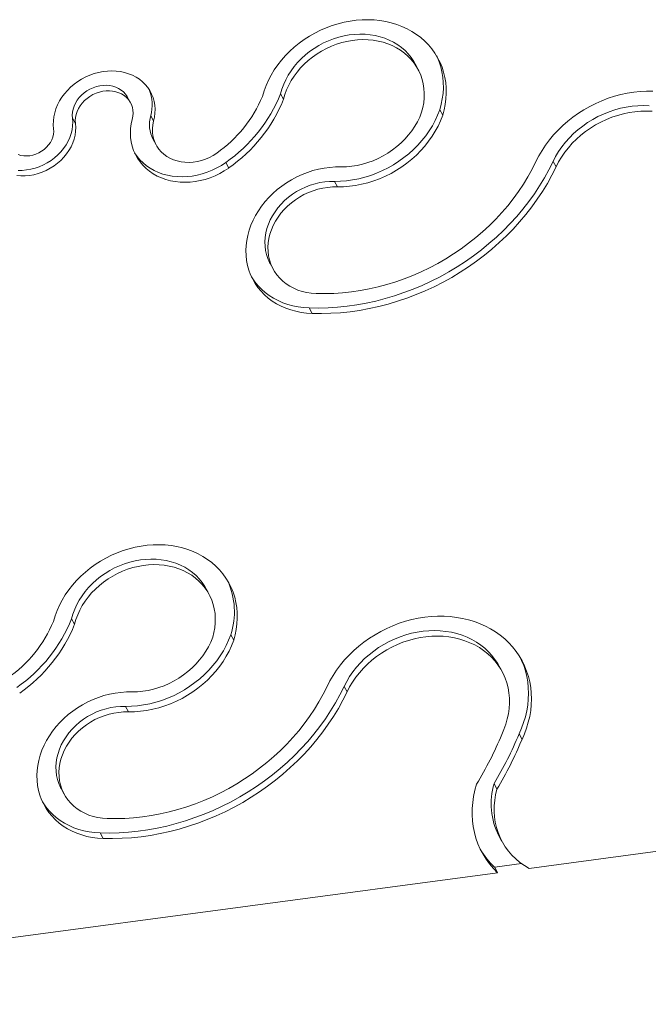
# Model space of a CAD drawing. Units: millimetres. Extents: x -7516 to 50086, y -13403 to 6799.
# Drawn here: x 10457 to 11009, y -11513 to -10648 of the extents above; entities that cross this region are included whole.
import ezdxf

# ---------------------------------------------------------------- set-up
doc = ezdxf.new("R2010")
doc.units = ezdxf.units.MM

msp = doc.modelspace()

# ---------------------------------------------------------------- linework, layer by layer
at = {"color": 7, "linetype": 'Continuous', "lineweight": 15}
for p, q in [((10807.07, -10691.31), (10804.48, -10686.48)), ((10554.6, -10720.75), (10552.01, -10715.92)), ((10686.34, -10712.76), (10688.93, -10717.59)), ((10826.09, -10726.84), (10828.67, -10731.67)), ((10503.6, -10734.18), (10506.19, -10739.01)), ((10572.28, -10732), (10574.87, -10736.83)), ((10574.45, -10752.93), (10577.04, -10757.76)), ((10638.17, -10773.17), (10640.76, -10778)), ((10925.62, -10772.22), (10928.21, -10777.05)), ((10733.6, -10789.77), (10736.19, -10794.6)), ((10677.13, -10861.92), (10679.72, -10866.75)), ((10711.38, -10900.99), (10713.97, -10905.82)), ((10623.58, -11152.65), (10620.99, -11147.82)), ((10502.85, -11174.1), (10505.44, -11178.93)), ((10642.59, -11188.18), (10645.18, -11193.01)), ((10880.79, -11220.49), (10878.2, -11215.66)), ((10742.13, -11233.56), (10744.71, -11238.39)), ((10550.11, -11251.11), (10552.69, -11255.94)), ((10895.74, -11275.33), (10898.33, -11280.16)), ((10493.64, -11323.26), (10496.23, -11328.09)), ((10873.77, -11318.97), (10876.36, -11323.8)), ((10904.55, -11393.57), (11172.88, -11357.63)), ((10527.89, -11362.33), (10530.48, -11367.16)), ((10878.13, -11364.89), (10880.72, -11369.71)), ((10897.85, -11389.29), (10874.33, -11392.45)), ((10876.92, -11397.28), (10874.33, -11392.45)), ((10013.93, -11512.89), (10876.92, -11397.28))]:
    msp.add_line(p, q, dxfattribs=at)
at = {"color": 7, "linetype": 'Continuous', "lineweight": 15, "flags": 128}
for points in [[(10828.67, -10731.67), (10829.98, -10726.88), (10830.94, -10722.06), (10831.57, -10717.24), (10831.85, -10712.45), (10831.78, -10707.69), (10831.37, -10702.99), (10830.62, -10698.38), (10829.53, -10693.86), (10828.1, -10689.46), (10826.35, -10685.19), (10824.27, -10681.09), (10821.88, -10677.15), (10819.19, -10673.4), (10816.2, -10669.86), (10812.94, -10666.53), (10809.41, -10663.44), (10805.63, -10660.6), (10801.62, -10658.01), (10797.38, -10655.69), (10792.95, -10653.65), (10788.34, -10651.9), (10783.57, -10650.45), (10778.65, -10649.29), (10773.61, -10648.44), (10768.48, -10647.9), (10763.26, -10647.68), (10757.99, -10647.76), (10752.69, -10648.16), (10747.37, -10648.86), (10742.07, -10649.88), (10736.8, -10651.2), (10731.58, -10652.81), (10726.44, -10654.72), (10721.4, -10656.91), (10716.48, -10659.38), (10711.7, -10662.1), (10707.09, -10665.08), (10702.65, -10668.3), (10698.41, -10671.75), (10694.39, -10675.4), (10690.6, -10679.26), (10687.07, -10683.29), (10683.8, -10687.48), (10680.8, -10691.82), (10678.1, -10696.29), (10675.7, -10700.86), (10673.61, -10705.52), (10671.85, -10710.26), (10670.41, -10715.04)], [(10804.48, -10686.48), (10803.22, -10684.28), (10800.97, -10680.94), (10798.43, -10677.8), (10795.61, -10674.87), (10792.52, -10672.18), (10789.18, -10669.73), (10785.61, -10667.54), (10781.83, -10665.63), (10777.87, -10664), (10773.73, -10662.66), (10769.45, -10661.62), (10765.05, -10660.89), (10760.55, -10660.47), (10755.97, -10660.35), (10751.35, -10660.55), (10746.71, -10661.06), (10742.07, -10661.88), (10737.46, -10663.01), (10732.91, -10664.43), (10728.43, -10666.14), (10724.06, -10668.13), (10719.82, -10670.39), (10715.73, -10672.91), (10711.81, -10675.67), (10708.09, -10678.66), (10704.59, -10681.86), (10701.32, -10685.25), (10698.3, -10688.82), (10695.55, -10692.54), (10693.09, -10696.4), (10690.93, -10700.38), (10689.08, -10704.44), (10687.55, -10708.58), (10686.34, -10712.76)], [(10810.21, -10729.02), (10811.3, -10724.83), (10812.05, -10720.62), (10812.46, -10716.42), (10812.53, -10712.25), (10812.25, -10708.13), (10811.63, -10704.09), (10810.67, -10700.14), (10809.37, -10696.32), (10807.75, -10692.64), (10805.81, -10689.11), (10803.56, -10685.77), (10801.02, -10682.63), (10798.19, -10679.7), (10795.11, -10677.01), (10791.77, -10674.56), (10788.2, -10672.37), (10784.42, -10670.46), (10780.45, -10668.83), (10776.32, -10667.49), (10772.04, -10666.45), (10767.63, -10665.72), (10763.13, -10665.3), (10758.56, -10665.18), (10753.94, -10665.38), (10749.3, -10665.89), (10744.66, -10666.71), (10740.05, -10667.84), (10735.5, -10669.26), (10731.02, -10670.97), (10726.65, -10672.96), (10722.41, -10675.22), (10718.32, -10677.74), (10714.4, -10680.5), (10710.68, -10683.48), (10707.17, -10686.69), (10703.9, -10690.08), (10700.89, -10693.65), (10698.14, -10697.37), (10695.68, -10701.23), (10693.52, -10705.21), (10691.67, -10709.27), (10690.13, -10713.41), (10688.93, -10717.59)], [(10826.09, -10726.84), (10827.39, -10722.05), (10828.35, -10717.23), (10828.98, -10712.41), (10829.26, -10707.62), (10829.19, -10702.86), (10828.79, -10698.16), (10828.03, -10693.55), (10826.94, -10689.03), (10825.52, -10684.63), (10823.76, -10680.36), (10823.35, -10679.48)], [(10574.87, -10736.83), (10575.63, -10733.3), (10576.05, -10729.77), (10576.13, -10726.26), (10575.87, -10722.81), (10575.27, -10719.43), (10574.34, -10716.17), (10573.09, -10713.03), (10571.51, -10710.04), (10569.63, -10707.23), (10567.47, -10704.61), (10565.02, -10702.22), (10562.33, -10700.06), (10559.4, -10698.15), (10556.25, -10696.5), (10552.92, -10695.14), (10549.42, -10694.06), (10545.79, -10693.28), (10542.04, -10692.81), (10538.22, -10692.64), (10534.35, -10692.78), (10530.45, -10693.23), (10526.56, -10693.98), (10522.71, -10695.02), (10518.92, -10696.36), (10515.23, -10697.98), (10511.66, -10699.86), (10508.25, -10702), (10505, -10704.38), (10501.96, -10706.97), (10499.15, -10709.76), (10496.58, -10712.74), (10494.27, -10715.86), (10492.25, -10719.12), (10490.52, -10722.49), (10489.11, -10725.93), (10488.01, -10729.43), (10487.25, -10732.96), (10486.82, -10736.49), (10486.73, -10740), (10486.98, -10743.45)], [(10552.01, -10715.92), (10551.61, -10715.2), (10550.15, -10713.1), (10548.4, -10711.2), (10546.39, -10709.53), (10544.14, -10708.12), (10541.69, -10706.98), (10539.06, -10706.13), (10536.29, -10705.58), (10533.43, -10705.33), (10530.5, -10705.4), (10527.55, -10705.78), (10524.62, -10706.46), (10521.74, -10707.44), (10518.96, -10708.7), (10516.31, -10710.22), (10513.84, -10711.99), (10511.56, -10713.98), (10509.52, -10716.16), (10507.74, -10718.51), (10506.24, -10720.99), (10505.05, -10723.57), (10504.19, -10726.22), (10503.65, -10728.89), (10503.45, -10731.56), (10503.6, -10734.18)], [(10556.1, -10735.25), (10556.63, -10732.57), (10556.82, -10729.91), (10556.67, -10727.28), (10556.17, -10724.74), (10555.34, -10722.31), (10554.19, -10720.03), (10552.73, -10717.93), (10550.99, -10716.03), (10548.98, -10714.36), (10546.73, -10712.95), (10544.28, -10711.81), (10541.65, -10710.96), (10538.88, -10710.41), (10536.02, -10710.16), (10533.09, -10710.23), (10530.14, -10710.61), (10527.2, -10711.29), (10524.33, -10712.27), (10521.55, -10713.52), (10518.9, -10715.05), (10516.42, -10716.82), (10514.15, -10718.81), (10512.11, -10720.99), (10510.33, -10723.34), (10508.83, -10725.82), (10507.64, -10728.4), (10506.77, -10731.05), (10506.24, -10733.72), (10506.04, -10736.39), (10506.19, -10739.01)], [(11013.34, -10710.53), (11007.74, -10710.5), (11002.09, -10710.78), (10996.42, -10711.37), (10990.76, -10712.27), (10985.11, -10713.48), (10979.5, -10714.98), (10973.95, -10716.77), (10968.48, -10718.85), (10963.12, -10721.22), (10957.87, -10723.85), (10952.77, -10726.74), (10947.82, -10729.89), (10943.05, -10733.27), (10938.47, -10736.89), (10934.1, -10740.71), (10929.95, -10744.74), (10926.05, -10748.95), (10922.41, -10753.33), (10919.03, -10757.87), (10915.93, -10762.54), (10913.13, -10767.34), (10910.62, -10772.23)], [(10733.6, -10789.77), (10738.91, -10789.65), (10744.25, -10789.23), (10749.61, -10788.49), (10754.95, -10787.45), (10760.25, -10786.11), (10765.51, -10784.47), (10770.68, -10782.55), (10775.75, -10780.34), (10780.71, -10777.86), (10785.53, -10775.12), (10790.19, -10772.14), (10794.67, -10768.91), (10798.95, -10765.45), (10803.02, -10761.79), (10806.86, -10757.93), (10810.45, -10753.89), (10813.78, -10749.69), (10816.84, -10745.34), (10819.61, -10740.86), (10822.08, -10736.27), (10824.24, -10731.59), (10826.09, -10726.84)], [(11010.11, -10723.35), (11005.09, -10723.16), (11000.03, -10723.29), (10994.93, -10723.73), (10989.83, -10724.49), (10984.75, -10725.55), (10979.71, -10726.92), (10974.73, -10728.59), (10969.84, -10730.55), (10965.06, -10732.79), (10960.41, -10735.31), (10955.92, -10738.08), (10951.61, -10741.1), (10947.49, -10744.35), (10943.58, -10747.82), (10939.91, -10751.49), (10936.49, -10755.34), (10933.34, -10759.36), (10930.47, -10763.53), (10927.89, -10767.82), (10925.62, -10772.22)], [(11012.69, -10728.18), (11007.68, -10727.99), (11002.62, -10728.12), (10997.52, -10728.56), (10992.42, -10729.32), (10987.34, -10730.38), (10982.29, -10731.75), (10977.32, -10733.42), (10972.43, -10735.38), (10967.65, -10737.62), (10963, -10740.14), (10958.51, -10742.91), (10954.19, -10745.93), (10950.07, -10749.18), (10946.17, -10752.65), (10942.5, -10756.32), (10939.08, -10760.17), (10935.93, -10764.19), (10933.05, -10768.36), (10930.48, -10772.65), (10928.21, -10777.05)], [(10503.6, -10734.18), (10503.83, -10737.53), (10503.71, -10740.93), (10503.24, -10744.35), (10502.42, -10747.76), (10501.26, -10751.14), (10499.77, -10754.45), (10497.96, -10757.66), (10495.85, -10760.75), (10493.46, -10763.69), (10490.8, -10766.45), (10487.91, -10769.01), (10484.8, -10771.35), (10481.51, -10773.45), (10478.06, -10775.28), (10474.48, -10776.84), (10470.8, -10778.1), (10467.06, -10779.06), (10463.29, -10779.71), (10459.52, -10780.05), (10455.78, -10780.06)], [(10640.76, -10778), (10636.93, -10780.53), (10632.94, -10782.81), (10628.8, -10784.81), (10624.55, -10786.53), (10620.21, -10787.96), (10615.81, -10789.08), (10611.37, -10789.9), (10606.93, -10790.4), (10602.52, -10790.58), (10598.15, -10790.44), (10593.86, -10789.98), (10589.67, -10789.21), (10585.62, -10788.12), (10581.72, -10786.74), (10578.01, -10785.05), (10574.49, -10783.09), (10571.21, -10780.85), (10568.17, -10778.35), (10565.4, -10775.61), (10562.91, -10772.64), (10560.72, -10769.47), (10558.85, -10766.11), (10557.3, -10762.59), (10556.08, -10758.92), (10555.21, -10755.13), (10554.69, -10751.25), (10554.51, -10747.29), (10554.69, -10743.29), (10555.22, -10739.27), (10556.1, -10735.25)], [(10630.32, -10764.83), (10627.17, -10766.87), (10623.85, -10768.65), (10620.4, -10770.15), (10616.86, -10771.35), (10613.25, -10772.24), (10609.62, -10772.81), (10605.99, -10773.05), (10602.41, -10772.97), (10598.91, -10772.57), (10595.52, -10771.84), (10592.28, -10770.79), (10589.22, -10769.45), (10586.37, -10767.81), (10583.75, -10765.89), (10581.4, -10763.72), (10579.33, -10761.32), (10577.57, -10758.7), (10576.14, -10755.9), (10575.04, -10752.94), (10574.29, -10749.85), (10573.9, -10746.66), (10573.86, -10743.41), (10574.19, -10740.12), (10574.87, -10736.83)], [(10736.19, -10794.6), (10741.5, -10794.48), (10746.84, -10794.05), (10752.2, -10793.32), (10757.54, -10792.28), (10762.84, -10790.94), (10768.09, -10789.3), (10773.27, -10787.38), (10778.34, -10785.17), (10783.3, -10782.69), (10788.12, -10779.95), (10792.77, -10776.96), (10797.25, -10773.74), (10801.54, -10770.28), (10805.61, -10766.62), (10809.44, -10762.76), (10813.04, -10758.72), (10816.37, -10754.52), (10819.42, -10750.17), (10822.19, -10745.69), (10824.67, -10741.1), (10826.83, -10736.42), (10828.67, -10731.67)], [(10739.39, -10777.09), (10744.09, -10776.95), (10748.83, -10776.5), (10753.56, -10775.73), (10758.27, -10774.66), (10762.93, -10773.28), (10767.52, -10771.61), (10772.01, -10769.65), (10776.37, -10767.42), (10780.59, -10764.92), (10784.64, -10762.17), (10788.5, -10759.19), (10792.14, -10755.99), (10795.55, -10752.59), (10798.71, -10749), (10801.61, -10745.25), (10804.22, -10741.35), (10806.53, -10737.34), (10808.53, -10733.22), (10810.21, -10729.02)], [(10506.19, -10739.01), (10506.42, -10742.36), (10506.3, -10745.75), (10505.83, -10749.18), (10505.01, -10752.59), (10503.85, -10755.97), (10502.36, -10759.28), (10500.55, -10762.49), (10498.44, -10765.58), (10496.05, -10768.52), (10493.39, -10771.28), (10490.5, -10773.84), (10487.39, -10776.18), (10484.1, -10778.28), (10480.64, -10780.11), (10477.06, -10781.67), (10473.39, -10782.93), (10469.65, -10783.89), (10465.88, -10784.54), (10462.1, -10784.88), (10458.37, -10784.89), (10454.7, -10784.59)], [(10486.98, -10743.45), (10487.1, -10745.86), (10486.88, -10748.31), (10486.3, -10750.76), (10485.4, -10753.16), (10484.17, -10755.49), (10482.65, -10757.7), (10480.85, -10759.76), (10478.81, -10761.62), (10476.55, -10763.27), (10474.13, -10764.67), (10471.56, -10765.8), (10468.91, -10766.64), (10466.21, -10767.18), (10463.51, -10767.4), (10460.85, -10767.32), (10458.27, -10766.92), (10455.83, -10766.21)], [(10638.17, -10773.17), (10634.34, -10775.7), (10630.35, -10777.98), (10626.21, -10779.98), (10621.96, -10781.7), (10617.62, -10783.13), (10613.22, -10784.25), (10608.79, -10785.07), (10604.35, -10785.57), (10599.93, -10785.75), (10595.56, -10785.61), (10591.27, -10785.15), (10587.09, -10784.38), (10583.03, -10783.29), (10579.13, -10781.91), (10575.42, -10780.22), (10571.91, -10778.26), (10568.62, -10776.02), (10565.58, -10773.52), (10562.81, -10770.78), (10560.32, -10767.81), (10558.2, -10764.74)], [(10713.97, -10905.82), (10709.14, -10905.51), (10704.4, -10904.89), (10699.76, -10903.95), (10695.26, -10902.72), (10690.91, -10901.19), (10686.73, -10899.37), (10682.75, -10897.27), (10678.99, -10894.89), (10675.45, -10892.26), (10672.17, -10889.38), (10669.15, -10886.27), (10666.41, -10882.95), (10663.97, -10879.42), (10661.83, -10875.7), (10660.01, -10871.82), (10658.51, -10867.8), (10657.34, -10863.64), (10656.51, -10859.38), (10656.02, -10855.03), (10655.88, -10850.62), (10656.08, -10846.16), (10656.62, -10841.67), (10657.51, -10837.19), (10658.73, -10832.73), (10660.28, -10828.31), (10662.16, -10823.95), (10664.35, -10819.68), (10666.84, -10815.52), (10669.63, -10811.48), (10672.69, -10807.58), (10676.02, -10803.85), (10679.59, -10800.3), (10683.39, -10796.96), (10687.4, -10793.83), (10691.61, -10790.92), (10695.99, -10788.27), (10700.51, -10785.87), (10705.17, -10783.74), (10709.93, -10781.89), (10714.77, -10780.34), (10719.67, -10779.07), (10724.61, -10778.11), (10729.55, -10777.46), (10734.49, -10777.12), (10739.39, -10777.09)], [(10925.62, -10772.22), (10921.98, -10779.49), (10918.02, -10786.66), (10913.75, -10793.71), (10909.17, -10800.63), (10904.3, -10807.41), (10899.13, -10814.04), (10893.69, -10820.5), (10887.98, -10826.78), (10882.01, -10832.87), (10875.8, -10838.76), (10869.35, -10844.44), (10862.67, -10849.9), (10855.79, -10855.13), (10848.7, -10860.11), (10841.43, -10864.85), (10833.98, -10869.32), (10826.38, -10873.53), (10818.63, -10877.46), (10810.75, -10881.11), (10802.75, -10884.47), (10794.66, -10887.54), (10786.47, -10890.3), (10778.21, -10892.76), (10769.9, -10894.91), (10761.54, -10896.74), (10753.16, -10898.26), (10744.76, -10899.45), (10736.37, -10900.32), (10728, -10900.87), (10719.67, -10901.1), (10711.38, -10900.99)], [(10928.21, -10777.05), (10924.57, -10784.32), (10920.61, -10791.49), (10916.34, -10798.54), (10911.76, -10805.46), (10906.88, -10812.24), (10901.72, -10818.87), (10896.28, -10825.33), (10890.57, -10831.61), (10884.6, -10837.7), (10878.39, -10843.59), (10871.94, -10849.27), (10865.26, -10854.73), (10858.37, -10859.96), (10851.29, -10864.94), (10844.02, -10869.68), (10836.57, -10874.15), (10828.97, -10878.36), (10821.22, -10882.29), (10813.34, -10885.94), (10805.34, -10889.3), (10797.24, -10892.37), (10789.06, -10895.13), (10780.8, -10897.59), (10772.48, -10899.74), (10764.13, -10901.57), (10755.75, -10903.09), (10747.35, -10904.28), (10738.96, -10905.15), (10730.59, -10905.7), (10722.26, -10905.92), (10713.97, -10905.82)], [(10910.62, -10772.23), (10907.23, -10779), (10903.52, -10785.68), (10899.52, -10792.23), (10895.22, -10798.67), (10890.64, -10804.96), (10885.78, -10811.11), (10880.66, -10817.09), (10875.28, -10822.9), (10869.65, -10828.52), (10863.79, -10833.95), (10857.71, -10839.17), (10851.42, -10844.17), (10844.92, -10848.95), (10838.24, -10853.49), (10831.39, -10857.78), (10824.38, -10861.82), (10817.22, -10865.6), (10809.93, -10869.11), (10802.52, -10872.35), (10795, -10875.3), (10787.4, -10877.96), (10779.73, -10880.33), (10771.99, -10882.41), (10764.22, -10884.18), (10756.41, -10885.65), (10748.59, -10886.8), (10740.78, -10887.65), (10732.98, -10888.19), (10725.21, -10888.41), (10717.49, -10888.32)], [(10677.13, -10861.92), (10676.62, -10860.93), (10675.13, -10857.54), (10673.98, -10854), (10673.18, -10850.35), (10672.72, -10846.61), (10672.61, -10842.79), (10672.86, -10838.94), (10673.46, -10835.07), (10674.4, -10831.21), (10675.69, -10827.38), (10677.31, -10823.62), (10679.24, -10819.95), (10681.49, -10816.39), (10684.02, -10812.97), (10686.84, -10809.71), (10689.9, -10806.64), (10693.2, -10803.77), (10696.72, -10801.12), (10700.42, -10798.72), (10704.29, -10796.57), (10708.29, -10794.7), (10712.4, -10793.11), (10716.59, -10791.82), (10720.84, -10790.83), (10725.11, -10790.16), (10729.37, -10789.81), (10733.6, -10789.77)], [(10717.49, -10888.32), (10713.33, -10888.02), (10709.26, -10887.41), (10705.31, -10886.49), (10701.5, -10885.25), (10697.87, -10883.72), (10694.44, -10881.9), (10691.23, -10879.81), (10688.27, -10877.45), (10685.56, -10874.85), (10683.14, -10872.02), (10681.02, -10868.98), (10679.21, -10865.76), (10677.72, -10862.37), (10676.57, -10858.83), (10675.77, -10855.18), (10675.31, -10851.44), (10675.2, -10847.62), (10675.45, -10843.77), (10676.05, -10839.9), (10676.99, -10836.04), (10678.28, -10832.21), (10679.89, -10828.45), (10681.83, -10824.78), (10684.08, -10821.22), (10686.61, -10817.8), (10689.42, -10814.54), (10692.49, -10811.47), (10695.79, -10808.6), (10699.31, -10805.95), (10703.01, -10803.55), (10706.87, -10801.4), (10710.88, -10799.53), (10714.99, -10797.94), (10719.18, -10796.65), (10723.43, -10795.66), (10727.69, -10794.99), (10731.96, -10794.64), (10736.19, -10794.6)], [(10711.38, -10900.99), (10706.55, -10900.68), (10701.81, -10900.06), (10697.17, -10899.13), (10692.67, -10897.89), (10688.32, -10896.36), (10684.14, -10894.54), (10680.16, -10892.44), (10676.4, -10890.06), (10672.87, -10887.43), (10669.58, -10884.55), (10666.56, -10881.44), (10663.83, -10878.12), (10661.38, -10874.59), (10660.86, -10873.75)], [(10486.92, -11176.37), (10488.35, -11171.59), (10490.12, -11166.86), (10492.21, -11162.2), (10494.61, -11157.62), (10497.31, -11153.16), (10500.3, -11148.82), (10503.57, -11144.62), (10507.11, -11140.59), (10510.9, -11136.74), (10514.92, -11133.08), (10519.16, -11129.64), (10523.59, -11126.42), (10528.21, -11123.44), (10532.99, -11120.71), (10537.91, -11118.25), (10542.95, -11116.06), (10548.09, -11114.15), (10553.3, -11112.53), (10558.58, -11111.22), (10563.88, -11110.2), (10569.2, -11109.49), (10574.5, -11109.1), (10579.77, -11109.01), (10584.98, -11109.24), (10590.12, -11109.78), (10595.16, -11110.63), (10600.07, -11111.78), (10604.85, -11113.24), (10609.46, -11114.99), (10613.89, -11117.03), (10618.12, -11119.35), (10622.14, -11121.93), (10625.92, -11124.78), (10629.45, -11127.87), (10632.71, -11131.19), (10635.69, -11134.74), (10638.39, -11138.49), (10640.78, -11142.42), (10642.86, -11146.53), (10644.61, -11150.79), (10646.04, -11155.19), (10647.13, -11159.71), (10647.88, -11164.33), (10648.29, -11169.03), (10648.35, -11173.78), (10648.07, -11178.58), (10647.45, -11183.4), (10646.48, -11188.21), (10645.18, -11193.01)], [(10502.85, -11174.1), (10504.05, -11169.92), (10505.58, -11165.78), (10507.44, -11161.71), (10509.6, -11157.74), (10512.06, -11153.88), (10514.81, -11150.15), (10517.82, -11146.59), (10521.09, -11143.19), (10524.6, -11139.99), (10528.32, -11137), (10532.24, -11134.24), (10536.33, -11131.72), (10540.57, -11129.46), (10544.94, -11127.47), (10549.42, -11125.76), (10553.97, -11124.34), (10558.58, -11123.22), (10563.22, -11122.4), (10567.86, -11121.89), (10572.48, -11121.69), (10577.05, -11121.8), (10581.55, -11122.23), (10585.95, -11122.96), (10590.24, -11124), (10594.37, -11125.34), (10598.34, -11126.97), (10602.12, -11128.88), (10605.69, -11131.07), (10609.02, -11133.51), (10612.11, -11136.21), (10614.94, -11139.14), (10617.48, -11142.28), (10619.73, -11145.62), (10620.99, -11147.82)], [(10505.44, -11178.93), (10506.64, -11174.74), (10508.17, -11170.61), (10510.02, -11166.54), (10512.19, -11162.57), (10514.65, -11158.71), (10517.39, -11154.98), (10520.41, -11151.42), (10523.68, -11148.02), (10527.19, -11144.82), (10530.91, -11141.83), (10534.82, -11139.07), (10538.92, -11136.55), (10543.16, -11134.29), (10547.53, -11132.3), (10552, -11130.59), (10556.56, -11129.17), (10561.17, -11128.05), (10565.81, -11127.23), (10570.45, -11126.72), (10575.07, -11126.52), (10579.64, -11126.63), (10584.14, -11127.06), (10588.54, -11127.79), (10592.82, -11128.83), (10596.96, -11130.17), (10600.93, -11131.8), (10604.71, -11133.71), (10608.27, -11135.9), (10611.61, -11138.34), (10614.7, -11141.04), (10617.53, -11143.97), (10620.07, -11147.11), (10622.32, -11150.45), (10624.26, -11153.97), (10625.88, -11157.66), (10627.17, -11161.48), (10628.14, -11165.42), (10628.76, -11169.47), (10629.04, -11173.59), (10628.97, -11177.76), (10628.56, -11181.96), (10627.81, -11186.17), (10626.72, -11190.36)], [(10727.13, -11233.57), (10729.63, -11228.67), (10732.44, -11223.88), (10735.53, -11219.2), (10738.91, -11214.67), (10742.56, -11210.29), (10746.46, -11206.07), (10750.6, -11202.05), (10754.97, -11198.22), (10759.55, -11194.61), (10764.32, -11191.23), (10769.27, -11188.08), (10774.38, -11185.19), (10779.63, -11182.55), (10784.99, -11180.19), (10790.46, -11178.11), (10796.01, -11176.31), (10801.61, -11174.81), (10807.26, -11173.61), (10812.93, -11172.71), (10818.6, -11172.12), (10824.24, -11171.84), (10829.85, -11171.86), (10835.39, -11172.2), (10840.85, -11172.85), (10846.2, -11173.8), (10851.44, -11175.06), (10856.53, -11176.61), (10861.46, -11178.46), (10866.22, -11180.59), (10870.78, -11183), (10875.12, -11185.68), (10879.25, -11188.62), (10883.12, -11191.81), (10886.75, -11195.24), (10890.1, -11198.89), (10893.17, -11202.75), (10895.95, -11206.81), (10898.42, -11211.06), (10900.58, -11215.47), (10902.42, -11220.03), (10903.94, -11224.72), (10905.12, -11229.54), (10905.97, -11234.45), (10906.47, -11239.45), (10906.64, -11244.51), (10906.46, -11249.61), (10905.94, -11254.75), (10905.08, -11259.89), (10903.88, -11265.02), (10902.36, -11270.12), (10900.5, -11275.17), (10898.33, -11280.16)], [(10742.13, -11233.56), (10744.4, -11229.16), (10746.97, -11224.86), (10749.84, -11220.7), (10753, -11216.68), (10756.42, -11212.82), (10760.09, -11209.15), (10763.99, -11205.69), (10768.11, -11202.44), (10772.43, -11199.42), (10776.92, -11196.64), (10781.56, -11194.13), (10786.34, -11191.89), (10791.23, -11189.93), (10796.21, -11188.26), (10801.26, -11186.89), (10806.34, -11185.82), (10811.44, -11185.07), (10816.54, -11184.62), (10821.6, -11184.5), (10826.61, -11184.68), (10831.55, -11185.19), (10836.38, -11186.01), (10841.09, -11187.13), (10845.66, -11188.56), (10850.06, -11190.29), (10854.27, -11192.3), (10858.28, -11194.6), (10862.06, -11197.17), (10865.6, -11199.99), (10868.88, -11203.05), (10871.88, -11206.35), (10874.6, -11209.86), (10877.01, -11213.56), (10878.2, -11215.66)], [(10642.59, -11188.18), (10640.75, -11192.93), (10638.58, -11197.61), (10636.11, -11202.2), (10633.34, -11206.68), (10630.29, -11211.03), (10626.96, -11215.23), (10623.36, -11219.27), (10619.52, -11223.13), (10615.46, -11226.79), (10611.17, -11230.24), (10606.69, -11233.47), (10602.03, -11236.46), (10597.22, -11239.2), (10592.26, -11241.68), (10587.19, -11243.88), (10582.01, -11245.81), (10576.76, -11247.44), (10571.46, -11248.79), (10566.11, -11249.83), (10560.76, -11250.56), (10555.42, -11250.99), (10550.11, -11251.11)], [(10645.18, -11193.01), (10643.34, -11197.76), (10641.17, -11202.44), (10638.7, -11207.03), (10635.93, -11211.51), (10632.87, -11215.86), (10629.54, -11220.06), (10625.95, -11224.1), (10622.11, -11227.96), (10618.04, -11231.62), (10613.76, -11235.07), (10609.28, -11238.3), (10604.62, -11241.29), (10599.81, -11244.03), (10594.85, -11246.51), (10589.77, -11248.71), (10584.6, -11250.64), (10579.35, -11252.27), (10574.04, -11253.62), (10568.7, -11254.66), (10563.35, -11255.39), (10558.01, -11255.82), (10552.69, -11255.94)], [(10626.72, -11190.36), (10625.04, -11194.56), (10623.04, -11198.67), (10620.72, -11202.69), (10618.12, -11206.58), (10615.22, -11210.33), (10612.06, -11213.92), (10608.65, -11217.32), (10605, -11220.53), (10601.15, -11223.51), (10597.1, -11226.26), (10592.88, -11228.75), (10588.52, -11230.99), (10584.03, -11232.94), (10579.44, -11234.62), (10574.78, -11235.99), (10570.07, -11237.07), (10565.33, -11237.83), (10560.6, -11238.29), (10555.9, -11238.42)], [(10744.71, -11238.39), (10746.98, -11233.98), (10749.56, -11229.69), (10752.43, -11225.53), (10755.59, -11221.51), (10759.01, -11217.65), (10762.68, -11213.98), (10766.58, -11210.52), (10770.7, -11207.26), (10775.02, -11204.25), (10779.51, -11201.47), (10784.15, -11198.96), (10788.93, -11196.72), (10793.82, -11194.76), (10798.8, -11193.09), (10803.84, -11191.72), (10808.93, -11190.65), (10814.03, -11189.89), (10819.12, -11189.45), (10824.19, -11189.33), (10829.2, -11189.51), (10834.14, -11190.02), (10838.97, -11190.84), (10843.68, -11191.96), (10848.25, -11193.39), (10852.65, -11195.12), (10856.86, -11197.13), (10860.87, -11199.43), (10864.65, -11201.99), (10868.19, -11204.82), (10871.46, -11207.88), (10874.47, -11211.18), (10877.18, -11214.69), (10879.6, -11218.39), (10881.7, -11222.28), (10883.48, -11226.33), (10884.93, -11230.52), (10886.04, -11234.84), (10886.81, -11239.26), (10887.23, -11243.76), (10887.3, -11248.32), (10887.03, -11252.93), (10886.41, -11257.55), (10885.44, -11262.17), (10884.13, -11266.77), (10882.49, -11271.32), (10880.52, -11275.81)], [(10897.07, -11208.66), (10897.99, -11210.64), (10899.83, -11215.2), (10901.35, -11219.89), (10902.53, -11224.71), (10903.38, -11229.62), (10903.88, -11234.62), (10904.05, -11239.68), (10903.87, -11244.78), (10903.35, -11249.92), (10902.49, -11255.06), (10901.3, -11260.19), (10899.77, -11265.29), (10897.91, -11270.34), (10895.74, -11275.33)], [(10555.9, -11238.42), (10551, -11238.45), (10546.06, -11238.8), (10541.11, -11239.45), (10536.18, -11240.41), (10531.28, -11241.67), (10526.43, -11243.23), (10521.67, -11245.08), (10517.02, -11247.21), (10512.49, -11249.6), (10508.12, -11252.26), (10503.91, -11255.16), (10499.9, -11258.29), (10496.1, -11261.64), (10492.52, -11265.19), (10489.2, -11268.92), (10486.13, -11272.81), (10483.35, -11276.85), (10480.86, -11281.02), (10478.67, -11285.29), (10476.79, -11289.65), (10475.24, -11294.07), (10474.02, -11298.53), (10473.13, -11303.01), (10472.59, -11307.49), (10472.39, -11311.95), (10472.53, -11316.37), (10473.02, -11320.72), (10473.85, -11324.98), (10475.01, -11329.13), (10476.51, -11333.16), (10478.34, -11337.04), (10480.48, -11340.75), (10482.92, -11344.28), (10485.66, -11347.61), (10488.68, -11350.72), (10491.96, -11353.6), (10495.49, -11356.23), (10499.26, -11358.6), (10503.24, -11360.7), (10507.42, -11362.53), (10511.77, -11364.06), (10516.27, -11365.29), (10520.9, -11366.22), (10525.65, -11366.85), (10530.48, -11367.16)], [(10527.89, -11362.33), (10536.17, -11362.43), (10544.51, -11362.21), (10552.88, -11361.66), (10561.27, -11360.79), (10569.66, -11359.59), (10578.05, -11358.08), (10586.4, -11356.24), (10594.72, -11354.09), (10602.98, -11351.64), (10611.16, -11348.87), (10619.26, -11345.81), (10627.26, -11342.45), (10635.14, -11338.8), (10642.89, -11334.86), (10650.49, -11330.66), (10657.94, -11326.18), (10665.21, -11321.45), (10672.29, -11316.46), (10679.18, -11311.24), (10685.85, -11305.78), (10692.31, -11300.1), (10698.52, -11294.21), (10704.49, -11288.11), (10710.2, -11281.83), (10715.64, -11275.37), (10720.8, -11268.75), (10725.68, -11261.97), (10730.25, -11255.04), (10734.53, -11247.99), (10738.49, -11240.83), (10742.13, -11233.56)], [(10530.48, -11367.16), (10538.76, -11367.26), (10547.1, -11367.04), (10555.47, -11366.49), (10563.86, -11365.62), (10572.25, -11364.42), (10580.64, -11362.91), (10588.99, -11361.07), (10597.31, -11358.92), (10605.56, -11356.47), (10613.75, -11353.7), (10621.85, -11350.64), (10629.85, -11347.28), (10637.73, -11343.63), (10645.47, -11339.69), (10653.08, -11335.49), (10660.52, -11331.01), (10667.8, -11326.28), (10674.88, -11321.29), (10681.77, -11316.07), (10688.44, -11310.61), (10694.89, -11304.93), (10701.11, -11299.04), (10707.08, -11292.94), (10712.79, -11286.66), (10718.23, -11280.2), (10723.39, -11273.58), (10728.27, -11266.8), (10732.84, -11259.87), (10737.12, -11252.82), (10741.07, -11245.66), (10744.71, -11238.39)], [(10534, -11349.66), (10541.72, -11349.75), (10549.48, -11349.52), (10557.28, -11348.99), (10565.1, -11348.14), (10572.92, -11346.98), (10580.72, -11345.51), (10588.5, -11343.74), (10596.23, -11341.67), (10603.91, -11339.3), (10611.51, -11336.63), (10619.02, -11333.68), (10626.43, -11330.45), (10633.72, -11326.94), (10640.88, -11323.16), (10647.9, -11319.12), (10654.75, -11314.82), (10661.43, -11310.28), (10667.92, -11305.51), (10674.22, -11300.5), (10680.3, -11295.28), (10686.16, -11289.86), (10691.79, -11284.23), (10697.17, -11278.43), (10702.29, -11272.44), (10707.15, -11266.3), (10711.73, -11260), (10716.03, -11253.57), (10720.03, -11247.01), (10723.73, -11240.34), (10727.13, -11233.57)], [(10550.11, -11251.11), (10545.88, -11251.14), (10541.61, -11251.5), (10537.34, -11252.17), (10533.1, -11253.16), (10528.91, -11254.45), (10524.79, -11256.03), (10520.79, -11257.91), (10516.93, -11260.05), (10513.23, -11262.46), (10509.71, -11265.1), (10506.41, -11267.97), (10503.34, -11271.05), (10500.53, -11274.31), (10497.99, -11277.73), (10495.75, -11281.29), (10493.81, -11284.96), (10492.2, -11288.72), (10490.91, -11292.54), (10489.97, -11296.4), (10489.37, -11300.27), (10489.12, -11304.13), (10489.23, -11307.94), (10489.69, -11311.69), (10490.49, -11315.34), (10491.64, -11318.87), (10493.13, -11322.27), (10493.64, -11323.26)], [(10552.69, -11255.94), (10548.47, -11255.97), (10544.2, -11256.33), (10539.93, -11257), (10535.69, -11257.98), (10531.49, -11259.28), (10527.38, -11260.86), (10523.38, -11262.74), (10519.52, -11264.88), (10515.81, -11267.29), (10512.3, -11269.93), (10509, -11272.8), (10505.93, -11275.88), (10503.12, -11279.14), (10500.58, -11282.56), (10498.34, -11286.12), (10496.4, -11289.79), (10494.78, -11293.55), (10493.5, -11297.37), (10492.55, -11301.23), (10491.96, -11305.1), (10491.71, -11308.96), (10491.82, -11312.77), (10492.27, -11316.52), (10493.08, -11320.17), (10494.23, -11323.7), (10495.71, -11327.09), (10497.52, -11330.32), (10499.65, -11333.36), (10502.07, -11336.19), (10504.77, -11338.79), (10507.74, -11341.15), (10510.95, -11343.24), (10514.38, -11345.06), (10518.01, -11346.59), (10521.81, -11347.82), (10525.76, -11348.75), (10529.84, -11349.36), (10534, -11349.66)], [(10858.41, -11319.38), (10856.93, -11324.75), (10855.79, -11330.14), (10855.02, -11335.53), (10854.6, -11340.91), (10854.55, -11346.26), (10854.85, -11351.55), (10855.52, -11356.76), (10856.54, -11361.88), (10857.92, -11366.88), (10859.65, -11371.76), (10861.73, -11376.48), (10864.13, -11381.04), (10866.87, -11385.42), (10869.92, -11389.59), (10873.27, -11393.55), (10876.92, -11397.28)], [(10876.36, -11323.8), (10875.18, -11328.68), (10874.37, -11333.58), (10873.93, -11338.47), (10873.86, -11343.33), (10874.16, -11348.13), (10874.83, -11352.84), (10875.87, -11357.46), (10877.27, -11361.95), (10879.03, -11366.3), (10881.13, -11370.48), (10883.58, -11374.48), (10886.34, -11378.27), (10889.42, -11381.84), (10892.8, -11385.17), (10896.46, -11388.24), (10900.38, -11391.05), (10904.55, -11393.57)], [(10477.37, -11335.09), (10477.89, -11335.92), (10480.33, -11339.45), (10483.07, -11342.78), (10486.09, -11345.89), (10489.37, -11348.77), (10492.91, -11351.4), (10496.67, -11353.77), (10500.65, -11355.87), (10504.83, -11357.7), (10509.18, -11359.23), (10513.68, -11360.46), (10518.32, -11361.39), (10523.06, -11362.02), (10527.89, -11362.33)]]:
    msp.add_lwpolyline(points, dxfattribs=at)
at = {"color": 7, "linetype": 'Continuous', "lineweight": 15}
for centre, radius, start, end in [((10538.47, -10722.56), 35.11, 344.40035, 22.81032), ((10565.22, -10671.38), 113.89, 304.85977, 337.45764), ((10561.28, -10662.44), 134.81, 304.77809, 338.08334), ((10563.87, -10667.27), 134.81, 304.77797, 338.08339), ((10600, -10739.7), 28.77, 164.46418, 207.36677), ((10580.77, -11167.99), 65.04, 341.91982, 24.69923), ((10382.39, -11133.24), 113.08, 304.73929, 337.57814), ((10377.79, -11123.78), 134.81, 304.77799, 338.0834), ((10380.37, -11128.61), 134.81, 304.77805, 338.08335), ((10594.53, -11158.1), 309.27, 328.5679, 337.63022), ((10592.27, -11149.89), 328.37, 329.00954, 337.54294), ((10594.87, -11154.73), 328.36, 329.00953, 337.54307), ((10932.78, -11336.53), 61.57, 163.42598, 207.42163), ((10923.95, -11340.21), 72.05, 210.4488, 226.46979)]:
    msp.add_arc(centre, radius, start, end, dxfattribs=at)

doc.saveas('drawing.dxf')
